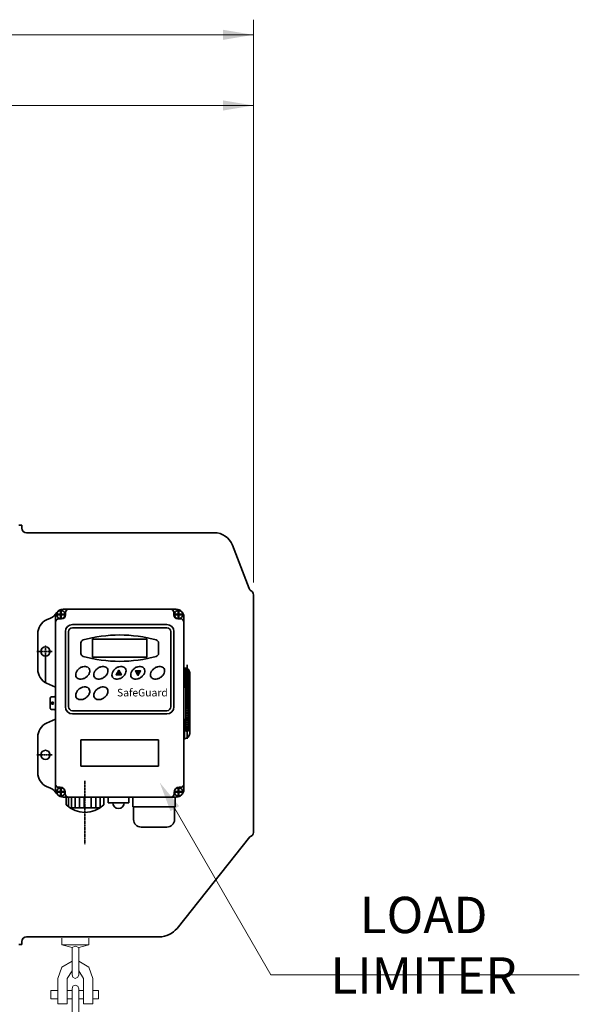
# Model space of a CAD drawing. Units: millimetres. Extents: x 0 to 3444, y 0 to 2435.
# Drawn here: x 1779 to 2149, y 1279 to 1930 of the extents above; entities that cross this region are included whole.
import ezdxf

# ---------------------------------------------------------------- set-up
doc = ezdxf.new("R2010")
doc.units = ezdxf.units.MM
doc.linetypes.add('K1P', pattern=[1.55, 1, -0.2, 0.15, -0.2])
doc.linetypes.add('KHP', pattern=[0.6, 0.4, -0.2])
doc.layers.get('0').update_dxf_attribs({"lineweight": 35})
doc.layers.add('4', color=4, linetype='Continuous', lineweight=15)
doc.styles.add('ROMANS', font='romans.shx', dxfattribs={"width": 0.8, "height": 20})
doc.styles.get("Standard").update_dxf_attribs({"font": 'romans.shx', "width": 0.8, "height": 3.2, "bigfont": 'whgtxt.shx'})
pattern_1 = [(315, (-6764.09532, 73.98757), (-0.0905209817, -0.0905209817), [])]
pattern_2 = [(45, (-6751.35785, 2922.55385), (-0.0905209817, 0.0905209817), [])]

msp = doc.modelspace()

# ---------------------------------------------------------------- hatches: boundary and pattern name
at = {"linetype": 'Continuous'}
h = msp.add_hatch(dxfattribs=at)
h.set_pattern_fill('ANSI31', scale=1.024128, style=0)
h.set_pattern_definition(pattern_1)
h.paths.add_polyline_path([(1842.36, 1496.98), (1844.12, 1496.98), (1844.12, 1498.17), (1843.04, 1498.17)])
h = msp.add_hatch(dxfattribs=at)
h.set_pattern_fill('ANSI31', scale=1.024128, style=0)
h.set_pattern_definition(pattern_1)
h.paths.add_polyline_path([(1844.12, 1496.98), (1845.87, 1496.98), (1845.19, 1498.17), (1844.12, 1498.17)])
h.paths.add_polyline_path([(1844.12, 1498.17), (1845.19, 1498.17), (1844.12, 1500.03)])
h.paths.add_polyline_path([(1843.04, 1498.17), (1844.12, 1498.17), (1844.12, 1500.03)])
h = msp.add_hatch(dxfattribs=at)
h.set_pattern_fill('ANSI31', scale=1.024128, style=0)
h.set_pattern_definition(pattern_2)
h.paths.add_polyline_path([(1855.1, 1499.56), (1856.85, 1499.56), (1856.85, 1498.37), (1855.78, 1498.37)])
h = msp.add_hatch(dxfattribs=at)
h.set_pattern_fill('ANSI31', scale=1.024128, style=0)
h.set_pattern_definition(pattern_2)
h.paths.add_polyline_path([(1856.85, 1499.56), (1858.61, 1499.56), (1857.93, 1498.37), (1856.85, 1498.37)])
h.paths.add_polyline_path([(1856.85, 1498.37), (1857.93, 1498.37), (1856.85, 1496.51)])
h.paths.add_polyline_path([(1855.78, 1498.37), (1856.85, 1498.37), (1856.85, 1496.51)])

# ---------------------------------------------------------------- linework, layer by layer
for p, q in [((1778.13, 1595.84), (1780.13, 1595.84)), ((1780.13, 1593.84), (1780.13, 1595.84)), ((1783.13, 1590.84), (1907.21, 1590.84)), ((1930.34, 1553.95), (1919.34, 1582.51)), ((1933.13, 1392.84), (1933.13, 1549.84)), ((1808.99, 1536.56), (1808.99, 1538.27)), ((1880.53, 1536.56), (1880.53, 1538.27)), ((1806.31, 1533.88), (1804.34, 1533.88)), ((1883.21, 1533.88), (1885.18, 1533.88)), ((1819.11, 1518.06), (1819.11, 1511.1)), ((1826.82, 1520.62), (1826.82, 1508.54)), ((1862.7, 1520.62), (1862.7, 1508.54)), ((1870.41, 1518.06), (1870.41, 1511.1)), ((1798.89, 1481.64), (1798.89, 1474.81)), ((1870.41, 1454.04), (1819.11, 1454.04)), ((1819.11, 1454.04), (1819.11, 1436.63)), ((1870.41, 1454.04), (1870.41, 1436.63)), ((1819.11, 1436.63), (1870.41, 1436.63)), ((1930.8, 1389.91), (1882.64, 1329.49)), ((1780.13, 1318.84), (1780.13, 1320.84)), ((1783.13, 1323.84), (1870.91, 1323.84)), ((1778.13, 1318.84), (1780.13, 1318.84))]:
    msp.add_line(p, q)
at = {"color": 7, "linetype": 'Continuous'}
for p, q in [((1802.34, 1478.23), (1802.34, 1535.27)), ((1803.78, 1536.99), (1803.78, 1536.8)), ((1803.78, 1536.99), (1805.67, 1536.99)), ((1803.78, 1536.6), (1803.78, 1536.8)), ((1803.78, 1536.6), (1805.67, 1536.6)), ((1805.67, 1538.88), (1805.67, 1536.99)), ((1805.67, 1538.88), (1805.87, 1538.88)), ((1805.67, 1538.88), (1805.87, 1538.88)), ((1805.67, 1534.71), (1805.67, 1536.6)), ((1806.06, 1538.88), (1805.87, 1538.88)), ((1806.06, 1538.88), (1805.87, 1538.88)), ((1806.06, 1538.88), (1806.06, 1536.99)), ((1807.95, 1536.99), (1806.06, 1536.99)), ((1807.95, 1536.6), (1806.06, 1536.6)), ((1806.06, 1534.71), (1806.06, 1536.6)), ((1807.34, 1540.27), (1844.76, 1540.27)), ((1807.95, 1536.99), (1807.95, 1536.8)), ((1807.95, 1536.6), (1807.95, 1536.8)), ((1882.18, 1540.27), (1844.76, 1540.27)), ((1881.57, 1536.99), (1883.46, 1536.99)), ((1881.57, 1536.99), (1881.57, 1536.8)), ((1881.57, 1536.6), (1881.57, 1536.8)), ((1881.57, 1536.6), (1883.46, 1536.6)), ((1883.46, 1538.88), (1883.46, 1536.99)), ((1883.46, 1538.88), (1883.65, 1538.88)), ((1883.46, 1538.88), (1883.65, 1538.88)), ((1883.46, 1534.71), (1883.46, 1536.6)), ((1883.85, 1538.88), (1883.65, 1538.88)), ((1883.85, 1538.88), (1883.65, 1538.88)), ((1883.85, 1538.88), (1883.85, 1536.99)), ((1885.74, 1536.99), (1883.85, 1536.99)), ((1885.74, 1536.6), (1883.85, 1536.6)), ((1883.85, 1534.71), (1883.85, 1536.6)), ((1885.74, 1536.99), (1885.74, 1536.8)), ((1885.74, 1536.6), (1885.74, 1536.8)), ((1887.18, 1525.84), (1887.18, 1535.27)), ((1796.38, 1533.24), (1799.02, 1534.47)), ((1805.67, 1534.71), (1805.87, 1534.71)), ((1805.67, 1534.71), (1805.87, 1534.71)), ((1806.06, 1534.71), (1805.87, 1534.71)), ((1806.06, 1534.71), (1805.87, 1534.71)), ((1875.91, 1530.22), (1813.55, 1530.22)), ((1875.91, 1530.22), (1839, 1530.22)), ((1883.46, 1534.71), (1883.65, 1534.71)), ((1883.46, 1534.71), (1883.65, 1534.71)), ((1883.85, 1534.71), (1883.65, 1534.71)), ((1883.85, 1534.71), (1883.65, 1534.71)), ((1790.57, 1500.57), (1790.57, 1524.16)), ((1808.86, 1475.84), (1808.86, 1525.52)), ((1810.99, 1475.84), (1810.99, 1525.52)), ((1875.91, 1528.09), (1813.55, 1528.09)), ((1875.91, 1528.09), (1837.99, 1528.09)), ((1878.47, 1475.84), (1878.47, 1525.52)), ((1880.6, 1475.84), (1880.6, 1525.52)), ((1887.18, 1467.56), (1887.18, 1525.84)), ((1887.6, 1501.7), (1887.18, 1501.7)), ((1887.6, 1489.07), (1887.6, 1501.7)), ((1891.02, 1489.07), (1891.02, 1498.28)), ((1796.38, 1491.49), (1802.34, 1488.73)), ((1888.46, 1495.04), (1890.16, 1495.04)), ((1887.18, 1489.07), (1891.02, 1489.07)), ((1887.18, 1488.9), (1891.02, 1488.9)), ((1888.46, 1483.35), (1888.46, 1473.11)), ((1890.16, 1483.35), (1888.46, 1483.35)), ((1890.16, 1483.35), (1890.16, 1473.11)), ((1891.02, 1488.9), (1891.02, 1467.56)), ((1801.49, 1482.49), (1799.74, 1482.49)), ((1802.34, 1478.23), (1802.34, 1421.18)), ((1801.49, 1473.96), (1799.74, 1473.96)), ((1875.91, 1473.28), (1813.55, 1473.28)), ((1875.91, 1471.14), (1813.55, 1471.14)), ((1875.91, 1473.28), (1837.99, 1473.28)), ((1875.91, 1471.14), (1839, 1471.14)), ((1890.16, 1473.11), (1888.46, 1473.11)), ((1796.38, 1464.97), (1802.34, 1467.72)), ((1887.18, 1421.18), (1887.18, 1467.56)), ((1887.18, 1467.56), (1891.02, 1467.56)), ((1887.18, 1467.39), (1891.02, 1467.39)), ((1887.6, 1467.39), (1887.6, 1454.76)), ((1888.46, 1463.98), (1890.16, 1463.98)), ((1891.02, 1467.39), (1891.02, 1458.17)), ((1790.57, 1455.89), (1790.57, 1432.29)), ((1887.6, 1454.76), (1887.18, 1454.76)), ((1796.38, 1423.21), (1799.02, 1421.99)), ((1803.78, 1419.86), (1805.67, 1419.86)), ((1803.78, 1419.86), (1803.78, 1419.66)), ((1803.78, 1419.46), (1803.78, 1419.66)), ((1803.78, 1419.46), (1805.67, 1419.46)), ((1805.39, 1422.7), (1804.34, 1422.7)), ((1805.67, 1421.74), (1805.87, 1421.74)), ((1805.67, 1421.74), (1805.87, 1421.74)), ((1805.67, 1421.74), (1805.67, 1419.86)), ((1805.67, 1417.57), (1805.67, 1419.46)), ((1806.06, 1421.74), (1805.87, 1421.74)), ((1806.06, 1421.74), (1805.87, 1421.74)), ((1806.06, 1421.74), (1806.06, 1419.86)), ((1807.95, 1419.86), (1806.06, 1419.86)), ((1807.95, 1419.46), (1806.06, 1419.46)), ((1806.06, 1417.57), (1806.06, 1419.46)), ((1807.95, 1419.86), (1807.95, 1419.66)), ((1807.95, 1419.46), (1807.95, 1419.66)), ((1808.81, 1419.29), (1808.81, 1418.18)), ((1880.71, 1419.29), (1880.71, 1418.18)), ((1881.57, 1419.86), (1883.46, 1419.86)), ((1881.57, 1419.86), (1881.57, 1419.66)), ((1881.57, 1419.46), (1881.57, 1419.66)), ((1881.57, 1419.46), (1883.46, 1419.46)), ((1883.46, 1421.74), (1883.65, 1421.74)), ((1883.46, 1421.74), (1883.65, 1421.74)), ((1883.46, 1421.74), (1883.46, 1419.86)), ((1883.46, 1417.57), (1883.46, 1419.46)), ((1883.85, 1421.74), (1883.65, 1421.74)), ((1883.85, 1421.74), (1883.65, 1421.74)), ((1883.85, 1421.74), (1883.85, 1419.86)), ((1885.74, 1419.86), (1883.85, 1419.86)), ((1883.85, 1417.57), (1883.85, 1419.46)), ((1885.74, 1419.46), (1883.85, 1419.46)), ((1884.12, 1422.7), (1885.18, 1422.7)), ((1885.74, 1419.86), (1885.74, 1419.66)), ((1885.74, 1419.46), (1885.74, 1419.66)), ((1805.67, 1417.57), (1805.87, 1417.57)), ((1805.67, 1417.57), (1805.87, 1417.57)), ((1806.06, 1417.57), (1805.87, 1417.57)), ((1806.06, 1417.57), (1805.87, 1417.57)), ((1807.34, 1416.18), (1882.18, 1416.18)), ((1810.89, 1416.18), (1810.89, 1409.71)), ((1812.93, 1416.18), (1812.93, 1409.08)), ((1815.32, 1416.18), (1815.32, 1409.08)), ((1818.17, 1416.18), (1818.17, 1409.08)), ((1821.29, 1416.18), (1821.29, 1409.08)), ((1825.91, 1416.18), (1825.91, 1409.08)), ((1829.03, 1416.18), (1829.03, 1409.08)), ((1831.87, 1416.18), (1831.87, 1409.08)), ((1834.27, 1416.18), (1834.27, 1411)), ((1837.2, 1412.48), (1850.7, 1412.48)), ((1853.48, 1416.18), (1853.48, 1409.73)), ((1881.48, 1416.18), (1881.48, 1409.73)), ((1883.46, 1417.57), (1883.65, 1417.57)), ((1883.46, 1417.57), (1883.65, 1417.57)), ((1883.85, 1417.57), (1883.65, 1417.57)), ((1883.85, 1417.57), (1883.65, 1417.57)), ((1831.87, 1409.08), (1811.78, 1409.08)), ((1853.48, 1409.73), (1881.48, 1409.73)), ((1853.98, 1409.73), (1853.98, 1401.41)), ((1880.98, 1409.73), (1880.98, 1401.41)), ((1858.98, 1396.41), (1875.98, 1396.41))]:
    msp.add_line(p, q, dxfattribs=at)
at = {"color": 1, "linetype": 'K1P'}
for p, q in [((1808.52, 1536.8), (1802.52, 1536.8)), ((1805.87, 1534.02), (1805.87, 1540.08)), ((1881, 1536.8), (1887, 1536.8)), ((1883.65, 1534.02), (1883.65, 1540.08)), ((1795.69, 1491.8), (1795.69, 1516.63)), ((1800.07, 1512.37), (1790.01, 1512.37)), ((1889.31, 1503.64), (1889.31, 1478.23)), ((1889.31, 1489.31), (1889.31, 1454.76)), ((1800.38, 1477.24), (1800.38, 1479.24)), ((1800.07, 1444.09), (1790.01, 1444.09)), ((1808.52, 1419.66), (1802.52, 1419.66)), ((1805.87, 1422.44), (1805.87, 1416.37)), ((1881, 1419.66), (1887, 1419.66)), ((1883.65, 1422.44), (1883.65, 1416.37))]:
    msp.add_line(p, q, dxfattribs=at)
at = {"extrusion": (0, -1, 0)}
msp.add_line((1826.82, 1520.62), (1862.7, 1520.62), dxfattribs=at)
at = {"extrusion": (0, 1, 0)}
msp.add_line((1826.82, 1508.54), (1862.7, 1508.54), dxfattribs=at)
at = {"color": 4, "linetype": 'KHP'}
for p, q in [((1888.46, 1501.59), (1888.46, 1495.04)), ((1890.16, 1500.54), (1890.16, 1495.04)), ((1888.46, 1483.35), (1888.46, 1488.9)), ((1890.16, 1483.35), (1890.16, 1488.9)), ((1888.46, 1473.11), (1888.46, 1467.56)), ((1890.16, 1473.11), (1890.16, 1467.56)), ((1888.46, 1459.71), (1888.46, 1463.98)), ((1890.16, 1459.71), (1890.16, 1463.98)), ((1888.46, 1459.71), (1890.16, 1459.71))]:
    msp.add_line(p, q, dxfattribs=at)
at = {"color": 7, "linetype": 'Continuous', "ltscale": 0.5}
for p, q in [((1888.46, 1495.04), (1888.46, 1489.07)), ((1890.16, 1495.04), (1890.16, 1489.07)), ((1888.46, 1467.39), (1888.46, 1463.98)), ((1890.16, 1467.39), (1890.16, 1463.98)), ((1809.35, 1416.18), (1809.35, 1411)), ((1837.2, 1416.18), (1837.2, 1412.48)), ((1850.7, 1416.18), (1850.7, 1412.48))]:
    msp.add_line(p, q, dxfattribs=at)
at = {"color": 1, "linetype": 'K1P', "ltscale": 0.5}
msp.add_line((1821.81, 1426.99), (1821.81, 1385.17), dxfattribs=at)
at = {"color": 7, "linetype": 'Continuous'}
for points in [[(1844.12, 1500.03), (1842.36, 1496.98), (1845.87, 1496.98)], [(1856.85, 1496.51), (1855.1, 1499.56), (1858.61, 1499.56)]]:
    msp.add_lwpolyline(points, close=True, dxfattribs=at)
at = {"color": 7, "linetype": 'Continuous', "lineweight": 15}
for points in [[(1806.4, 1323.07), (1806.4, 1318.63)], [(1824.33, 1323.07), (1824.33, 1318.63), (1817.72, 1316.75)], [(1806.4, 1318.63), (1813.24, 1316.75)], [(1806.87, 1318.63), (1824.33, 1318.63)], [(1817.72, 1316.75), (1815.36, 1317.69), (1813.24, 1316.75)], [(1813.24, 1316.75), (1813.24, 1298.82)], [(1817.72, 1316.75), (1817.72, 1298.82)], [(1813.24, 1307.78), (1806.4, 1303.77), (1803.8, 1296.46)], [(1826.92, 1296.46), (1824.33, 1303.77), (1817.72, 1307.78)], [(1813.24, 1301.41), (1809.93, 1296.46)], [(1820.79, 1296.46), (1817.72, 1301.41)], [(1803.8, 1296.46), (1803.8, 1279.71)], [(1809.93, 1296.46), (1809.93, 1279.71)], [(1813.24, 1298.82), (1813.71, 1297.17), (1815.36, 1296.46), (1817.01, 1297.17), (1817.72, 1298.82)], [(1820.79, 1296.46), (1820.79, 1279.71)], [(1826.92, 1296.46), (1826.92, 1279.71)], [(1799.32, 1283.01), (1799.32, 1288.44)], [(1799.32, 1288.44), (1803.8, 1288.44)], [(1809.93, 1288.44), (1813.24, 1288.44)], [(1817.72, 1289.62), (1817.01, 1291.27), (1815.36, 1291.97), (1813.71, 1291.27), (1813.24, 1289.62)], [(1813.24, 1289.62), (1813.24, 1239.13)], [(1817.72, 1289.62), (1817.72, 1239.13)], [(1817.72, 1288.44), (1820.79, 1288.44)], [(1826.92, 1288.44), (1830.7, 1288.44)], [(1830.7, 1288.44), (1830.7, 1283.01)], [(1803.8, 1283.01), (1799.32, 1283.01)], [(1813.24, 1283.01), (1809.93, 1283.01)], [(1820.79, 1283.01), (1817.72, 1283.01)], [(1830.7, 1283.01), (1826.92, 1283.01)], [(1803.8, 1279.71), (1809.93, 1279.71)], [(1820.79, 1279.71), (1826.92, 1279.71)]]:
    msp.add_lwpolyline(points, dxfattribs=at)
at = {"color": 7, "linetype": 'Continuous'}
for centre, radius in [((1805.87, 1536.8), 2.75), ((1883.65, 1536.8), 2.75), ((1800.38, 1478.23), 0.64), ((1805.87, 1419.66), 2.75), ((1883.65, 1419.66), 2.75)]:
    msp.add_circle(centre, radius, dxfattribs=at)
for centre in [(1795.69, 1512.37), (1795.69, 1444.09)]:
    msp.add_circle(centre, 3)
for centre, radius, start, end in [((1783.13, 1593.84), 3, 180, 270), ((1907.21, 1577.84), 13, 21.06957, 90), ((1933.14, 1555.03), 3, 201.06957, 239.87719), ((1930.13, 1549.84), 3, 0, 59.87719), ((1806.31, 1536.56), 2.68, 270, 0), ((1810.99, 1538.27), 2, 90, 180), ((1878.53, 1538.27), 2, 0, 90), ((1883.21, 1536.56), 2.68, 180, 270), ((1804.34, 1531.88), 2, 90, 180), ((1885.18, 1531.88), 2, 0, 90), ((1844.76, 1433.01), 90.28, 74.45818, 105.54182), ((1821.11, 1518.06), 2, 105.54182, 180), ((1868.41, 1518.06), 2, 0, 74.45818), ((1821.11, 1511.1), 2, 180, 254.45818), ((1844.76, 1596.15), 90.28, 254.45818, 285.54182), ((1868.41, 1511.1), 2, 285.54182, 0), ((1804.34, 1424.7), 2, 180, 270), ((1885.18, 1424.7), 2, 270, 0), ((1810.81, 1418.18), 2, 180, 270), ((1878.71, 1418.18), 2, 270, 0), ((1821.81, 1424.31), 18.24, 226.899, 313.101), ((1930.13, 1392.84), 3, 282.8832, 0), ((1870.91, 1338.84), 15, 270, 321.4416), ((1783.13, 1320.84), 3, 90, 180)]:
    msp.add_arc(centre, radius, start, end)
for centre, radius, start, end in [((1794.83, 1543.54), 10, 294.77514, 326.53102), ((1807.34, 1535.27), 5, 90, 180), ((1807.34, 1535.27), 5, 90, 180), ((1807.34, 1535.27), 5, 90, 146.53102), ((1882.18, 1535.27), 5, 0, 90), ((1882.18, 1535.27), 5, 0, 90), ((1882.18, 1535.27), 5, 0, 90), ((1800.57, 1524.16), 10, 114.77514, 180), ((1813.55, 1525.52), 4.69, 90, 180), ((1875.91, 1525.52), 4.69, 0, 90), ((1813.55, 1525.52), 2.56, 90, 180), ((1875.91, 1525.52), 2.56, 0, 90), ((1800.57, 1500.57), 10, 180, 245.22486), ((1887.6, 1498.28), 3.41, 0, 90), ((1801.49, 1483.35), 0.853, 270, 0), ((1799.74, 1481.64), 0.853, 90, 180), ((1799.74, 1474.81), 0.853, 180, 270), ((1801.49, 1473.11), 0.853, 0, 90), ((1813.55, 1475.84), 4.69, 180, 270), ((1813.55, 1475.84), 2.56, 180, 270), ((1875.91, 1475.84), 2.56, 270, 0), ((1875.91, 1475.84), 4.69, 270, 0), ((1800.57, 1455.89), 10, 114.77514, 180), ((1887.6, 1458.17), 3.41, 270, 0), ((1800.57, 1432.29), 10, 180, 245.22486), ((1794.83, 1412.91), 10, 33.46898, 65.22486), ((1807.34, 1421.18), 5, 180, 270), ((1807.34, 1421.18), 5, 180, 270), ((1805.39, 1419.29), 3.41, 0, 90), ((1884.12, 1419.29), 3.41, 90, 180), ((1882.18, 1421.18), 5, 270, 0), ((1843.95, 1412.48), 3.8, 180, 0), ((1858.98, 1401.41), 5, 180, 270), ((1875.98, 1401.41), 5, 270, 0)]:
    msp.add_arc(centre, radius, start, end, dxfattribs=at)
for points in [[(1816.16, 1495.29), (1816.37, 1494.99), (1816.65, 1494.74), (1817.41, 1494.3), (1817.92, 1494.14), (1819.05, 1494.04), (1819.67, 1494.11), (1820.92, 1494.45), (1821.55, 1494.73), (1822.71, 1495.47), (1823.24, 1495.93), (1824.11, 1496.95), (1824.45, 1497.5), (1824.89, 1498.62), (1825, 1499.18), (1824.97, 1500.21), (1824.83, 1500.68), (1824.37, 1501.47), (1824.03, 1501.8), (1823.18, 1502.29), (1822.66, 1502.44), (1821.52, 1502.52), (1820.9, 1502.45), (1819.64, 1502.09), (1819.02, 1501.81), (1817.87, 1501.05), (1817.34, 1500.59), (1816.49, 1499.57), (1816.15, 1499.01), (1815.72, 1497.89), (1815.63, 1497.33), (1815.67, 1496.31), (1815.81, 1495.85), (1816.09, 1495.4), (1816.12, 1495.34), (1816.16, 1495.29)], [(1828.15, 1495.29), (1828.36, 1494.99), (1828.64, 1494.74), (1829.4, 1494.3), (1829.91, 1494.14), (1831.04, 1494.04), (1831.66, 1494.11), (1832.92, 1494.45), (1833.54, 1494.73), (1834.7, 1495.47), (1835.23, 1495.93), (1836.1, 1496.95), (1836.44, 1497.5), (1836.88, 1498.62), (1836.99, 1499.18), (1836.96, 1500.21), (1836.82, 1500.68), (1836.36, 1501.47), (1836.02, 1501.8), (1835.17, 1502.29), (1834.65, 1502.44), (1833.51, 1502.52), (1832.89, 1502.45), (1831.64, 1502.09), (1831.01, 1501.81), (1829.86, 1501.05), (1829.34, 1500.59), (1828.48, 1499.57), (1828.14, 1499.01), (1827.71, 1497.89), (1827.62, 1497.33), (1827.66, 1496.31), (1827.8, 1495.85), (1828.08, 1495.4), (1828.11, 1495.34), (1828.15, 1495.29)], [(1840.14, 1495.29), (1840.35, 1494.99), (1840.63, 1494.74), (1841.39, 1494.3), (1841.9, 1494.14), (1843.03, 1494.04), (1843.66, 1494.11), (1844.91, 1494.45), (1845.53, 1494.73), (1846.69, 1495.47), (1847.22, 1495.93), (1848.09, 1496.95), (1848.43, 1497.5), (1848.87, 1498.62), (1848.98, 1499.18), (1848.95, 1500.21), (1848.82, 1500.68), (1848.35, 1501.47), (1848.01, 1501.8), (1847.16, 1502.29), (1846.64, 1502.44), (1845.5, 1502.52), (1844.88, 1502.45), (1843.63, 1502.09), (1843, 1501.81), (1841.85, 1501.05), (1841.33, 1500.59), (1840.47, 1499.57), (1840.14, 1499.01), (1839.71, 1497.89), (1839.61, 1497.33), (1839.65, 1496.31), (1839.79, 1495.85), (1840.07, 1495.4), (1840.1, 1495.34), (1840.14, 1495.29)], [(1852.54, 1495.29), (1852.75, 1494.99), (1853.03, 1494.74), (1853.79, 1494.3), (1854.3, 1494.14), (1855.43, 1494.04), (1856.05, 1494.11), (1857.3, 1494.45), (1857.93, 1494.73), (1859.09, 1495.47), (1859.62, 1495.93), (1860.49, 1496.95), (1860.83, 1497.5), (1861.27, 1498.62), (1861.38, 1499.18), (1861.35, 1500.21), (1861.21, 1500.68), (1860.75, 1501.47), (1860.41, 1501.8), (1859.56, 1502.29), (1859.04, 1502.44), (1857.9, 1502.52), (1857.28, 1502.45), (1856.03, 1502.09), (1855.4, 1501.81), (1854.25, 1501.05), (1853.73, 1500.59), (1852.87, 1499.57), (1852.53, 1499.01), (1852.1, 1497.89), (1852.01, 1497.33), (1852.05, 1496.31), (1852.19, 1495.85), (1852.47, 1495.4), (1852.5, 1495.34), (1852.54, 1495.29)], [(1865.6, 1495.29), (1865.82, 1494.99), (1866.1, 1494.74), (1866.85, 1494.3), (1867.36, 1494.14), (1868.5, 1494.04), (1869.12, 1494.11), (1870.37, 1494.45), (1871, 1494.73), (1872.16, 1495.47), (1872.68, 1495.93), (1873.55, 1496.95), (1873.89, 1497.5), (1874.34, 1498.62), (1874.44, 1499.18), (1874.41, 1500.21), (1874.28, 1500.68), (1873.81, 1501.47), (1873.47, 1501.8), (1872.62, 1502.29), (1872.11, 1502.44), (1870.97, 1502.52), (1870.34, 1502.45), (1869.09, 1502.09), (1868.46, 1501.81), (1867.31, 1501.05), (1866.79, 1500.59), (1865.93, 1499.57), (1865.6, 1499.01), (1865.17, 1497.89), (1865.07, 1497.33), (1865.12, 1496.31), (1865.26, 1495.85), (1865.53, 1495.4), (1865.57, 1495.34), (1865.6, 1495.29)], [(1816.16, 1481.78), (1816.37, 1481.49), (1816.65, 1481.23), (1817.41, 1480.79), (1817.92, 1480.63), (1819.05, 1480.53), (1819.67, 1480.6), (1820.92, 1480.94), (1821.55, 1481.22), (1822.71, 1481.96), (1823.24, 1482.42), (1824.11, 1483.44), (1824.45, 1484), (1824.89, 1485.11), (1825, 1485.67), (1824.97, 1486.7), (1824.83, 1487.17), (1824.37, 1487.97), (1824.03, 1488.29), (1823.18, 1488.78), (1822.66, 1488.93), (1821.52, 1489.01), (1820.9, 1488.94), (1819.64, 1488.59), (1819.02, 1488.3), (1817.87, 1487.55), (1817.34, 1487.08), (1816.49, 1486.06), (1816.15, 1485.5), (1815.72, 1484.38), (1815.63, 1483.82), (1815.67, 1482.8), (1815.81, 1482.34), (1816.09, 1481.89), (1816.12, 1481.84), (1816.16, 1481.78)], [(1828.15, 1481.78), (1828.36, 1481.49), (1828.64, 1481.23), (1829.4, 1480.79), (1829.91, 1480.63), (1831.04, 1480.53), (1831.66, 1480.6), (1832.92, 1480.94), (1833.54, 1481.22), (1834.7, 1481.96), (1835.23, 1482.42), (1836.1, 1483.44), (1836.44, 1484), (1836.88, 1485.11), (1836.99, 1485.67), (1836.96, 1486.7), (1836.82, 1487.17), (1836.36, 1487.97), (1836.02, 1488.29), (1835.17, 1488.78), (1834.65, 1488.93), (1833.51, 1489.01), (1832.89, 1488.94), (1831.64, 1488.59), (1831.01, 1488.3), (1829.86, 1487.55), (1829.34, 1487.08), (1828.48, 1486.06), (1828.14, 1485.5), (1827.71, 1484.38), (1827.62, 1483.82), (1827.66, 1482.8), (1827.8, 1482.34), (1828.08, 1481.89), (1828.11, 1481.84), (1828.15, 1481.78)]]:
    msp.add_open_spline(points, degree=3, knots=[0, 0, 0, 0, 0.31443, 0.31443, 0.708691, 0.708691, 1.102952, 1.102952, 1.497213, 1.497213, 1.891474, 1.891474, 2.285735, 2.285735, 2.679996, 2.679996, 3.074257, 3.074257, 3.468518, 3.468518, 3.862779, 3.862779, 4.25704, 4.25704, 4.651301, 4.651301, 5.045562, 5.045562, 5.439823, 5.439823, 5.834084, 5.834084, 6.228345, 6.228345, 6.283185, 6.283185, 6.283185, 6.283185], dxfattribs=at)
at = {"layer": '4', "color": 4}
for p, q in [((1933.13, 1881.06), (1933.13, 1929.72)), ((1933.13, 1919.72), (1256.13, 1919.72)), ((1933.13, 1557.84), (1933.13, 1883.06)), ((1614.38, 1873.06), (1933.13, 1873.06)), ((1881.19, 1408.57), (1944.6, 1298.75))]:
    msp.add_line(p, q, dxfattribs=at)
at = {"layer": '4'}
msp.add_line((1944.6, 1298.75), (2148.6, 1298.75), dxfattribs=at)
at = {"layer": '4', "color": 4}
for points in [[(1913.13, 1923.06), (1913.13, 1916.39), (1933.13, 1919.72)], [(1913.13, 1876.4), (1913.13, 1869.73), (1933.13, 1873.06)], [(1878.31, 1406.91), (1884.08, 1410.24), (1871.19, 1425.89)]]:
    msp.add_solid(points, dxfattribs=at)
at = {"layer": 'Defpoints', "color": 0, "linetype": 'ByBlock'}
for p in [(1779.13, 1595.84), (1889.57, 1467.56), (1781.13, 1325.84), (1781.13, 1325.84)]:
    msp.add_point(p, dxfattribs=at)

# ---------------------------------------------------------------- texts
at = {"color": 7, "insert": (1842.98, 1487.71), "char_height": 5.014, "width": 68.7629, "attachment_point": 1}
msp.add_mtext('{\\f@HYgtrE|b0|i0|c129|p18;SafeGuard}', dxfattribs=at)
at = {"layer": '4', "color": 2, "insert": (2045.65, 1318.33), "char_height": 24, "attachment_point": 5, "style": 'ROMANS'}
msp.add_mtext('\\A1;LOAD LIMITER', dxfattribs=at)

doc.saveas('drawing.dxf')
